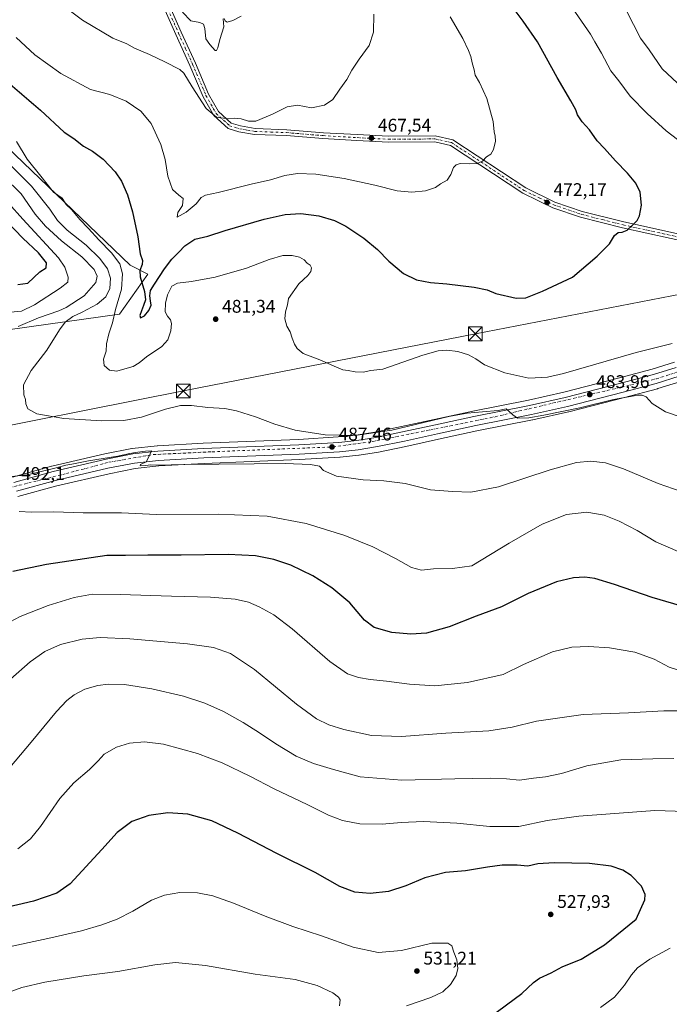
# Model space of a CAD drawing. Units: metres. Extents: x 600559 to 604011, y 4733791 to 4736155.
# Drawn here: x 601600 to 601956, y 4734585 to 4735123 of the extents above; entities that cross this region are included whole.
import ezdxf

# ---------------------------------------------------------------- set-up
doc = ezdxf.new("R2010")
doc.units = ezdxf.units.M
doc.header["$MEASUREMENT"] = 0
doc.linetypes.add('DGN Style 4', pattern=[2.638475, 1.318413, -0.659207, 0.001648, -0.659207])
for name, color, linetype, lineweight in [('Carretera de calzada única Cxs', 7, 'Continuous', 13), ('Carretera de calzada única eje', 7, 'DGN Style 4', 0), ('Cultivos herbáceos CxS', 92, 'Continuous', 0), ('Curva de nivel maestra', 30, 'Continuous', 30), ('Curva de nivel normal', 30, 'Continuous', 0), ('Instalación educativa CxS', 9, 'Continuous', 0), ('Núcleo urbano CxS', 7, 'Continuous', 0), ('Pastizal CxS', 92, 'Continuous', 0), ('Pista no pavimentada Cxs', 111, 'Continuous', 0), ('Pista no pavimentada eje', 91, 'DGN Style 4', 0), ('Punto de cota en terreno', 7, 'Continuous', 0), ('Rótulo de punto de cota en terreno', 7, 'Continuous', 0), ('Tendido', 6, 'Continuous', 0), ('Torre de tendido puntual', 7, 'Continuous', 0), ('Vegetación y arbolados urbanos CxS', 151, 'Continuous', 0)]:
    doc.layers.add(name, color=color, linetype=linetype, lineweight=lineweight)
doc.styles.add('Style-Arial', font='txt')

# ---------------------------------------------------------------- blocks, each defined once
blk = doc.blocks.new('*U13')
at = {"layer": 'Cultivos herbáceos CxS', "color": 92, "linetype": 'Continuous', "lineweight": 0}
for points in [[(601958.3638, 4734936.1569, 481.1952), (601946.1927, 4734932.3515, 481.5055), (601928.3833, 4734927.5631, 481.8776), (601897.9883, 4734919.8871, 482.183), (601878.5681, 4734915.4453, 482.5153), (601848.1057, 4734909.4985, 484.14), (601827.0315, 4734904.9413, 484.7349), (601809.1315, 4734901.0135, 484.2429), (601794.5299, 4734897.9599, 484.2766), (601784.3895, 4734896.2961, 484.6695), (601774.6115, 4734895.3311, 484.951), (601752.8601, 4734894.0065, 485.8994), (601700.6367, 4734891.9565, 487.1094), (601675.6609, 4734890.5453, 487.6516), (601675.4929, 4734890.5311, 487.655), (601661.9629, 4734889.0011, 487.6723), (601661.7537, 4734888.9699, 487.671), (601646.9984, 4734886.1051, 488.3553), (601646.8952, 4734886.0833, 488.3622), (601617.9651, 4734879.4033, 489.192), (601617.8363, 4734879.3705, 489.1963), (601596.412, 4734873.4121, 489.9632)], [(601595.1415, 4734954.1259, 491.5089), (601654.9581, 4734962.4021, 479.643), (601670.4155, 4734984.3019, 474.1726), (601660.7907, 4734989.1941, 477.5856), (601584.2704, 4735062.4197, 482.8442)]]:
    blk.add_polyline3d(points, dxfattribs=at)
blk = doc.blocks.new('5PATER')
at = {"layer": 'Vegetación y arbolados urbanos CxS', "linetype": 'Continuous', "lineweight": 0}
h = blk.add_hatch(color=51, dxfattribs=at)
edge = h.paths.add_edge_path()
edge.add_ellipse((0, 0), major_axis=(-0.11, -0.111), ratio=0.999422, start_angle=0, end_angle=360)
blk = doc.blocks.new('5TTEND')
at = {"layer": 'Instalación educativa CxS', "color": 7, "linetype": 'Continuous', "lineweight": 0}
for p, q in [((-0.375, 0.3754), (0.375, -0.3746)), ((0.372, 0.3784), (-0.372, -0.3776))]:
    blk.add_line(p, q, dxfattribs=at)
at = {"layer": 'Instalación educativa CxS', "color": 7, "linetype": 'Continuous', "lineweight": 0, "flags": 128}
blk.add_lwpolyline([(-0.375, -0.3746), (0.375, -0.3746), (0.375, 0.3754), (-0.375, 0.3754), (-0.372, -0.3776)], dxfattribs=at)

msp = doc.modelspace()

# ---------------------------------------------------------------- linework, layer by layer
at = {"layer": 'Carretera de calzada única Cxs', "color": 7, "linetype": 'Continuous', "lineweight": 13}
for points in [[(601597.21, 4734870.52, 491.32), (601618.64, 4734876.48, 490.76), (601647.57, 4734883.16, 490.17), (601662.3, 4734886.02, 489.36), (601675.83, 4734887.55, 489.46), (601700.78, 4734888.96, 488.68), (601753.01, 4734891.01, 487.26), (601774.85, 4734892.34, 486.87), (601784.78, 4734893.32, 486.71), (601795.08, 4734895.01, 486.12), (601809.76, 4734898.08, 486.12), (601827.67, 4734902.01, 485.96), (601848.71, 4734906.56, 485.35), (601879.19, 4734912.51, 484.41), (601898.69, 4734916.97, 484.04), (601929.14, 4734924.66, 483.24), (601947.03, 4734929.47, 482.85), (601959.28, 4734933.3, 482.73)], [(601597.21, 4734870.52, 491.32), (601618.64, 4734876.48, 490.76), (601647.57, 4734883.16, 490.17), (601662.3, 4734886.02, 489.36), (601675.83, 4734887.55, 489.46), (601700.78, 4734888.96, 488.68), (601753.01, 4734891.01, 487.26), (601774.85, 4734892.34, 486.87), (601784.78, 4734893.32, 486.71), (601795.08, 4734895.01, 486.12), (601809.76, 4734898.08, 486.12), (601827.67, 4734902.01, 485.96), (601848.71, 4734906.56, 485.35), (601879.19, 4734912.51, 484.41), (601898.69, 4734916.97, 484.04), (601929.14, 4734924.66, 483.24), (601947.03, 4734929.47, 482.85), (601959.28, 4734933.3, 482.73)], [(601960.96, 4734928.51, 483.22), (601948.44, 4734924.59, 483.64), (601930.42, 4734919.75, 484.15), (601899.87, 4734912.04, 484.67), (601880.25, 4734907.54, 485.04), (601849.73, 4734901.59, 485.8), (601828.76, 4734897.06, 486.23), (601810.82, 4734893.1, 486.86), (601796.01, 4734890.02, 487.35), (601785.46, 4734888.29, 487.49), (601775.25, 4734887.27, 487.58), (601753.28, 4734885.93, 488.29), (601701.03, 4734883.89, 489.41), (601676.26, 4734882.49, 489.85), (601663.07, 4734881.01, 490.3), (601648.62, 4734878.19, 490.65), (601619.89, 4734871.56, 491.65), (601598.55, 4734865.64, 492.41)], [(601960.96, 4734928.51, 483.22), (601948.44, 4734924.59, 483.64), (601930.42, 4734919.75, 484.15), (601899.87, 4734912.04, 484.67), (601880.25, 4734907.54, 485.04), (601849.73, 4734901.59, 485.8), (601828.76, 4734897.06, 486.23), (601810.82, 4734893.1, 486.86), (601796.01, 4734890.02, 487.35), (601785.46, 4734888.29, 487.49), (601775.25, 4734887.27, 487.58), (601753.28, 4734885.93, 488.29), (601701.03, 4734883.89, 489.41), (601676.26, 4734882.49, 489.85), (601663.07, 4734881.01, 490.3), (601648.62, 4734878.19, 490.65), (601619.89, 4734871.56, 491.65), (601598.55, 4734865.64, 492.41)]]:
    msp.add_polyline3d(points, dxfattribs=at)
at = {"layer": 'Carretera de calzada única eje', "color": 7, "linetype": 'DGN Style 4', "lineweight": 0}
msp.add_polyline3d([(601309.92, 4734797.65, 510.77), (601330.42, 4734794.99, 509.15), (601351.25, 4734794.6, 506.9), (601368.83, 4734795.93, 504.68), (601392.05, 4734799.26, 502.37), (601424.39, 4734806.5, 500.02), (601460.14, 4734822.85, 498.32), (601490.19, 4734839.22, 496.66), (601509.98, 4734849.49, 495.53), (601527.48, 4734855.57, 494.78), (601543.08, 4734857.09, 494.3), (601562.1, 4734858.24, 493.5), (601581.51, 4734864.32, 492.44), (601626.01, 4734875.35, 491.14), (601649.08, 4734881.51, 490.48), (601673.44, 4734885.69, 489.63), (601705.78, 4734887.23, 489.07), (601771.96, 4734889.89, 487.18), (601793.03, 4734892.83, 486.87), (601857.71, 4734905.76, 485.35), (601948.64, 4734927.09, 483.39), (601974.51, 4734935.47, 483.04)], dxfattribs=at)
at = {"layer": 'Cultivos herbáceos CxS', "color": 92, "linetype": 'Continuous', "lineweight": 0}
for points in [[(601595.14, 4734954.13, 491.51), (601654.96, 4734962.4, 479.64), (601670.42, 4734984.3, 474.17), (601660.79, 4734989.19, 477.59), (601584.27, 4735062.42, 482.84), (601564.51, 4735072.43, 484.47), (601545.45, 4735076.37, 487.45), (601537.63, 4735080.43, 488.42), (601520.73, 4735089.19, 487.94), (601514.85, 4735088.68, 487.79), (601491.27, 4735086.64, 486.22), (601490.95, 4735086.61, 486.21), (601472.22, 4735086.72, 486.53), (601451.5, 4735097.77, 485.65), (601434.93, 4735115.03, 484.54), (601426.18, 4735128.8, 483.58)], [(601958.36, 4734936.16, 481.2), (601946.19, 4734932.35, 481.51), (601928.38, 4734927.56, 481.88), (601897.99, 4734919.89, 482.18), (601878.57, 4734915.45, 482.52), (601848.11, 4734909.5, 484.14), (601827.03, 4734904.94, 484.73), (601809.13, 4734901.01, 484.24), (601794.53, 4734897.96, 484.28), (601784.39, 4734896.3, 484.67), (601774.61, 4734895.33, 484.95), (601752.86, 4734894.01, 485.9), (601700.64, 4734891.96, 487.11), (601675.66, 4734890.55, 487.65), (601675.49, 4734890.53, 487.65), (601661.96, 4734889, 487.67), (601661.75, 4734888.97, 487.67), (601647, 4734886.11, 488.36), (601646.9, 4734886.08, 488.36), (601617.97, 4734879.4, 489.19), (601617.84, 4734879.37, 489.2), (601596.41, 4734873.41, 489.96)], [(601599.35, 4734862.75, 492.33), (601620.63, 4734868.65, 491.9), (601649.24, 4734875.26, 490.88), (601663.53, 4734878.04, 490.34), (601676.51, 4734879.5, 490.07), (601701.17, 4734880.89, 489.78), (601753.4, 4734882.93, 488.21), (601753.46, 4734882.94, 488.21), (601775.43, 4734884.28, 488.07), (601775.55, 4734884.28, 488.07), (601785.76, 4734885.3, 487.72), (601785.95, 4734885.33, 487.72), (601796.51, 4734887.06, 487.41), (601796.62, 4734887.08, 487.41), (601811.45, 4734890.17, 487.09), (601829.4, 4734894.13, 486.37), (601850.33, 4734898.65, 485.88), (601880.82, 4734904.6, 485.41), (601880.92, 4734904.62, 485.41), (601900.54, 4734909.12, 485.07), (601900.6, 4734909.13, 485.07), (601931.18, 4734916.85, 484.27), (601949.22, 4734921.69, 483.63), (601949.34, 4734921.73, 483.62), (601961.86, 4734925.65, 483.26)], [(601599.35, 4734862.75, 492.33), (601620.63, 4734868.65, 491.9), (601649.24, 4734875.26, 490.88), (601663.53, 4734878.04, 490.34), (601676.51, 4734879.5, 490.07), (601701.17, 4734880.89, 489.78), (601753.4, 4734882.93, 488.21), (601753.46, 4734882.94, 488.21), (601775.43, 4734884.28, 488.07), (601775.55, 4734884.28, 488.07), (601785.76, 4734885.3, 487.72), (601785.95, 4734885.33, 487.72), (601796.51, 4734887.06, 487.41), (601796.62, 4734887.08, 487.41), (601811.45, 4734890.17, 487.09), (601829.4, 4734894.13, 486.37), (601850.33, 4734898.65, 485.88), (601880.82, 4734904.6, 485.41), (601880.92, 4734904.62, 485.41), (601900.54, 4734909.12, 485.07), (601900.6, 4734909.13, 485.07), (601931.18, 4734916.85, 484.27), (601949.22, 4734921.69, 483.63), (601949.34, 4734921.73, 483.62), (601961.86, 4734925.65, 483.26)]]:
    msp.add_polyline3d(points, dxfattribs=at)
at = {"layer": 'Curva de nivel maestra', "color": 30, "linetype": 'Continuous', "lineweight": 30, "flags": 128}
for points, elevation in [([(601584.7, 4735096.83), (601611.78, 4735073.83), (601624.74, 4735061.86), (601629.95, 4735058.34), (601635.33, 4735054.3), (601640.14, 4735051.59), (601646, 4735047.17), (601652.66, 4735040.27), (601656.08, 4735035.12), (601659.31, 4735027.68), (601662.11, 4735018.32), (601664.92, 4735004.64), (601666.33, 4734995.42), (601667.47, 4734991.82), (601667.42, 4734989.52), (601666.03, 4734986.25), (601666.18, 4734982.88), (601668.66, 4734974.81), (601669.23, 4734970.2), (601668.09, 4734967.1), (601666.93, 4734964.24), (601666.02, 4734961.7), (601666.4, 4734960.34), (601668.55, 4734961.45), (601671.05, 4734964.39), (601672.18, 4734967.28), (601671.99, 4734969.72), (601671.57, 4734972.36), (601671.92, 4734975.43), (601674.05, 4734978.74), (601679.6, 4734987.26), (601683.61, 4734992.48), (601687.39, 4734996.28), (601690.74, 4734999.85), (601696.06, 4735003.38), (601703.17, 4735005.1), (601712.82, 4735008.13), (601734.02, 4735014.36), (601745.6, 4735016.97), (601754.17, 4735017.51), (601763.98, 4735016.09), (601772.52, 4735013.63), (601778.79, 4735010.58), (601788.59, 4735003.95), (601795.95, 4734997.69), (601802.22, 4734991.36), (601810.33, 4734984.6), (601817.32, 4734981.22), (601824.97, 4734979.69), (601833.89, 4734978.92), (601848.96, 4734977.16), (601856.01, 4734975.67), (601860.74, 4734973.79), (601871.78, 4734971.16), (601877.23, 4734971.36), (601886.32, 4734975.05), (601902.71, 4734982.61), (601916.16, 4734994.16), (601922.89, 4735000.8), (601925.58, 4735005.49), (601927.58, 4735007.05), (601929.76, 4735007.18), (601932.63, 4735008.25), (601935.56, 4735011.29), (601938.07, 4735013.62), (601939.33, 4735016.12), (601940.4, 4735021.98), (601939.74, 4735029.05), (601937.29, 4735034.02), (601932.74, 4735039.54), (601926.15, 4735046.3), (601920.11, 4735053), (601916.12, 4735057.2), (601911.99, 4735063.1), (601907.9, 4735067.49), (601905.38, 4735071.32), (601904.42, 4735074.04), (601901.8, 4735079.04), (601894.3, 4735091.71), (601883.58, 4735111.26), (601875.7, 4735122.59), (601871.91, 4735127.6)], 475), ([(601599.41, 4734978.59), (601604.79, 4734979.46), (601611.35, 4734985.48), (601614.92, 4734987.75), (601615.07, 4734990.44), (601610.71, 4734995.86), (601602.16, 4735003.96), (601593.52, 4735012.88)], 500), ([(601969.85, 4734800.67), (601946.15, 4734807.64), (601925.54, 4734814.7), (601914.9, 4734817.88), (601909.34, 4734818.62), (601903.26, 4734818.41), (601893.96, 4734816.17), (601878.4, 4734809.8), (601863.76, 4734802.56), (601850, 4734797.33), (601835.3, 4734791.6), (601822.75, 4734788.04), (601814.31, 4734787.48), (601803.78, 4734788.54), (601794.29, 4734791.13), (601788.92, 4734795.24), (601780.88, 4734804.65), (601771.08, 4734812.89), (601760.68, 4734819.49), (601748.64, 4734825.23), (601739.3, 4734828.39), (601729.28, 4734830.29), (601714.39, 4734831.09), (601688.74, 4734830.67), (601670.39, 4734830.7), (601658.28, 4734830.49), (601647.95, 4734830.5), (601614.98, 4734825.68), (601596.71, 4734821.88)], 500), ([(601857.45, 4734578.19), (601874.97, 4734591.16), (601881.26, 4734597.19), (601884.59, 4734599.54), (601890.92, 4734602.52), (601896.92, 4734605.71), (601907.32, 4734609.96), (601920.13, 4734617.78), (601937.4, 4734631.76), (601942.19, 4734642.44), (601942.36, 4734645.28), (601940.47, 4734649.84), (601934.81, 4734655.72), (601930.14, 4734658.66), (601923.84, 4734660.69), (601911.93, 4734662.26), (601892.72, 4734662.61), (601883.68, 4734661.95), (601878.24, 4734660.81), (601872.49, 4734661.25), (601864.21, 4734661.22), (601856.24, 4734660.28), (601844.2, 4734658.19), (601833.25, 4734657.24), (601821.86, 4734654.38), (601811.44, 4734650.04), (601802.03, 4734646.9), (601792.06, 4734645.86), (601783.72, 4734646.5), (601775.43, 4734649.56), (601761.97, 4734657.34), (601740.96, 4734667.66), (601719.72, 4734678.86), (601705.36, 4734685.5), (601692.28, 4734689.17), (601681.44, 4734689.88), (601670.94, 4734688.46), (601661.78, 4734685.16), (601653.62, 4734679.22), (601645.3, 4734669.94), (601627.97, 4734651.08), (601620.62, 4734645.92), (601607.87, 4734641.59), (601585.17, 4734636.4)], 525)]:
    msp.add_lwpolyline(points, dxfattribs=dict(at, elevation=elevation))
at = {"layer": 'Curva de nivel normal', "color": 30, "linetype": 'Continuous', "lineweight": 0, "flags": 128}
for points, elevation in [([(601620.62, 4735133.61), (601634.64, 4735123.03), (601651.29, 4735113.27), (601659.02, 4735110.21), (601663.22, 4735107.86), (601671.35, 4735104.25), (601679.79, 4735100.3), (601687.97, 4735096.14), (601690.1, 4735094.07), (601694.66, 4735086.75), (601702.25, 4735074.8), (601707.91, 4735070.01), (601714.32, 4735069.09), (601717.82, 4735069.59), (601721.47, 4735069.24), (601725.46, 4735067.9), (601729.47, 4735067.91), (601738.64, 4735071.81), (601746.61, 4735075.78), (601752.37, 4735076.56), (601759.98, 4735075.16), (601767.03, 4735076.7), (601771.56, 4735079.73), (601775.44, 4735085.43), (601779.26, 4735090.75), (601782.06, 4735095.82), (601786.08, 4735101.81), (601791.46, 4735109.31), (601793.82, 4735116.52), (601794.01, 4735126.37)], 465), ([(601689.4, 4735127.5), (601693.89, 4735122.7), (601698.83, 4735121.82), (601700.82, 4735120.96), (601701.55, 4735118.58), (601702.07, 4735112.82), (601704.4, 4735109.76), (601707.27, 4735106.55), (601707.92, 4735106.48), (601708.72, 4735107.97), (601709.79, 4735112.58), (601712.07, 4735119.47), (601711.82, 4735121.68), (601711.71, 4735123.75)], 460), ([(601969.44, 4735050.86), (601953.87, 4735062.67), (601943.49, 4735072.01), (601934.25, 4735081.64), (601927.98, 4735089.88), (601923.64, 4735095.36), (601918.56, 4735105.14), (601914.96, 4735111.19), (601912.54, 4735115.51), (601902.59, 4735129.66)], 480), ([(601932.16, 4735128.18), (601939.83, 4735113.29), (601944.5, 4735106.94), (601951.76, 4735096.5), (601960.16, 4735088.61)], 485), ([(601598.51, 4735113.66), (601608.6, 4735104.09), (601622.9, 4735093.95), (601639.08, 4735085.17), (601649.61, 4735082.53), (601658.68, 4735078.77), (601666.56, 4735073.31), (601672.27, 4735066.56), (601677.62, 4735055.11), (601679.92, 4735046.99), (601681.45, 4735037.83), (601683.89, 4735030.56), (601687.38, 4735027.44), (601689.76, 4735025.71), (601689.42, 4735021.82), (601686.81, 4735018.04), (601686.52, 4735015.46), (601691.4, 4735018.14), (601696.89, 4735022.78), (601699.61, 4735026.1), (601701.94, 4735027.55), (601708.94, 4735028.9), (601726.94, 4735033.44), (601737.61, 4735035.85), (601745.28, 4735038.19), (601752.22, 4735039.28), (601762.39, 4735038.96), (601777.88, 4735036.56), (601794.6, 4735033), (601806.77, 4735029.92), (601814.8, 4735029.01), (601822.32, 4735029.88), (601827.66, 4735031.71), (601830.51, 4735033.71), (601834.05, 4735035.71), (601836.12, 4735038.71), (601837.54, 4735042.61), (601839.02, 4735044.12), (601841.3, 4735044.74), (601846.4, 4735044.51), (601850.5, 4735044.7), (601853.4, 4735046.02), (601855.68, 4735048.38), (601857.97, 4735049.88), (601859.55, 4735052.38), (601860.56, 4735057.04), (601860.44, 4735059.71), (601859.76, 4735062.04), (601859.34, 4735067.71), (601855.82, 4735080.38), (601851.87, 4735088.96), (601849.5, 4735093.03), (601848.89, 4735095.96), (601847.86, 4735099.71), (601847.07, 4735103.18), (601845.73, 4735106.44), (601842.76, 4735113.07), (601835.76, 4735124.93)], 470), ([(601712.17, 4735124.02), (601712.65, 4735122.74), (601713.9, 4735121.99), (601716.92, 4735122.94), (601721.43, 4735125.24)], 460), ([(601598.65, 4735056.7), (601604.42, 4735047.19), (601611.85, 4735037.78), (601618.92, 4735029.01), (601623.65, 4735025.81), (601625.78, 4735022.45), (601628.66, 4735019.55), (601633.18, 4735014.16), (601638, 4735009.29), (601643.58, 4735003.02), (601650.61, 4734995.96), (601655.09, 4734989.94), (601656.67, 4734984.44), (601656.01, 4734976.06), (601652.68, 4734964.9), (601651.2, 4734957.67), (601649.2, 4734951.71), (601647.87, 4734946.17), (601647.73, 4734942.19), (601646.14, 4734937.9), (601646.6, 4734934.36), (601649.42, 4734931.74), (601653.55, 4734931.35), (601657.82, 4734932.64), (601662.45, 4734933.9), (601665.71, 4734935.82), (601669.72, 4734939.1), (601678.02, 4734944.73), (601681.46, 4734948.36), (601683.1, 4734953.39), (601683.32, 4734957.3), (601682.8, 4734959.28), (601681.14, 4734961.26), (601679.94, 4734963.62), (601680.07, 4734968.42), (601681.13, 4734973.03), (601683.48, 4734977.71), (601686.61, 4734979.42), (601694.35, 4734980.28), (601707.23, 4734982.68), (601724.35, 4734987.5), (601736.79, 4734992.24), (601744.32, 4734994.44), (601749.45, 4734994.52), (601753.36, 4734993.57), (601755.98, 4734992.12), (601757.64, 4734990.26), (601759.12, 4734989.21), (601759.87, 4734987.66), (601759.51, 4734985.72), (601758.01, 4734983.62), (601755.63, 4734981.33), (601752.98, 4734978.96), (601747.4, 4734970.93), (601746.77, 4734967.61), (601745.65, 4734963.64), (601745.32, 4734959.8), (601746.39, 4734955.84), (601748.27, 4734952.72), (601749.29, 4734949.24), (601750.62, 4734945.98), (601752.19, 4734943.65), (601755.31, 4734940.97), (601765.45, 4734937.12), (601772.28, 4734933.92), (601777.09, 4734932.09), (601780.07, 4734931.7), (601783.78, 4734930.92), (601788.17, 4734930.8), (601792.41, 4734931.64), (601798.93, 4734932.4), (601820.75, 4734940.1), (601829.14, 4734942.44), (601834, 4734942.77), (601839.96, 4734941.96), (601845.7, 4734940.16), (601849.8, 4734937.93), (601854.59, 4734934.76), (601865.71, 4734930.32), (601878.69, 4734927.54), (601888.98, 4734927.96), (601897.79, 4734929.93), (601937.56, 4734941.54), (601957.22, 4734946.44)], 480), ([(601961.54, 4734906.41), (601953.5, 4734909.04), (601946.16, 4734913.52), (601942.96, 4734917.22), (601940.74, 4734918.17), (601938.45, 4734918.09), (601925.07, 4734915.74), (601906.59, 4734911.29), (601886.92, 4734907.32), (601878.82, 4734905.7), (601872.62, 4734905.64), (601870.09, 4734907.5), (601866.3, 4734910.73), (601862.04, 4734909.87), (601853.53, 4734909.08), (601845.12, 4734908.28), (601834.97, 4734906.47), (601803.93, 4734899.12), (601783.64, 4734896.08), (601767.44, 4734896.47), (601751.04, 4734899.12), (601739.84, 4734902.32), (601729.33, 4734906.33), (601718.94, 4734909.55), (601712.54, 4734910.82), (601703.34, 4734911.48), (601694.4, 4734912.45), (601688.35, 4734912.55), (601680.13, 4734910.58), (601666.95, 4734906.22), (601657.29, 4734904.35), (601645.18, 4734904.2), (601624.58, 4734905.4), (601609.81, 4734907.92), (601604.85, 4734910.62), (601603.71, 4734913.46), (601603.54, 4734915.71), (601602.64, 4734918.38), (601602.38, 4734923.87), (601606.6, 4734931.7), (601615.19, 4734942.82), (601622.09, 4734953.86), (601625.31, 4734958.03), (601629.48, 4734961.16), (601634.62, 4734963.56), (601642.67, 4734967.87), (601647.55, 4734971.86), (601649.7, 4734976.42), (601649.94, 4734982.04), (601648.35, 4734987.12), (601644.16, 4734992.94), (601636.68, 4735000.13), (601626.38, 4735008.27), (601621.1, 4735013.69), (601616.86, 4735019.85), (601606.85, 4735032.38), (601594.51, 4735044.8)], 485), ([(601591.62, 4735037.55), (601601.12, 4735028.21), (601608.8, 4735017.12), (601614.42, 4735010.43), (601623.18, 4735002.51), (601634.33, 4734993.77), (601641.15, 4734986.92), (601642.79, 4734983.13), (601642.08, 4734979.8), (601635.62, 4734972.38), (601625.79, 4734966.02), (601621.79, 4734964.2), (601610.65, 4734960.46), (601599.46, 4734955.72)], 490), ([(601595.33, 4734963.5), (601601.32, 4734964.01), (601608.44, 4734967.52), (601622.51, 4734976.55), (601626.61, 4734979.84), (601626.86, 4734982.72), (601625.08, 4734988.1), (601621.6, 4734993.14), (601602.14, 4735014.41), (601594.28, 4735023.08)], 495), ([(601595.86, 4734873.64), (601604.58, 4734874.63), (601620.29, 4734878.41), (601625.69, 4734879.94), (601628.89, 4734880.44), (601637.97, 4734882.29), (601654.07, 4734884.79), (601659.68, 4734886.14), (601663.54, 4734886.77), (601669.22, 4734887.64), (601672.45, 4734887.8), (601671.03, 4734884.48), (601669.61, 4734881.64), (601666.38, 4734880.3), (601666.28, 4734879.63), (601669.28, 4734879.68), (601671.94, 4734880.18), (601676.05, 4734879.96), (601690.2, 4734880.32), (601728.63, 4734880.65), (601745.48, 4734880.84), (601759.34, 4734880.21), (601764.29, 4734879.38), (601766.42, 4734877.06), (601773.6, 4734873.96), (601788.23, 4734871.95), (601799.58, 4734871.36), (601811.07, 4734869.87), (601825.01, 4734866.47), (601837.08, 4734865.56), (601847.02, 4734865.16), (601862.28, 4734868.09), (601890.47, 4734877.28), (601904.9, 4734881.37), (601912.61, 4734882.08), (601920.7, 4734881.1), (601930.5, 4734877.85), (601949.47, 4734869.92), (601962.12, 4734865.45)], 490), ([(601960.48, 4734832.81), (601948.2, 4734838.04), (601938.06, 4734844.14), (601928.19, 4734849.34), (601920.05, 4734852.53), (601910.5, 4734854.29), (601899.45, 4734853.02), (601886.15, 4734847.7), (601868.05, 4734837.22), (601847.59, 4734824.83), (601837.09, 4734823.41), (601826.67, 4734823.22), (601820.15, 4734822.58), (601814.56, 4734824.03), (601805.85, 4734828.92), (601793.43, 4734835.22), (601778.09, 4734841.49), (601757.02, 4734848.07), (601735.66, 4734852.04), (601708.9, 4734853.07), (601675.26, 4734852.98), (601655.99, 4734853.77), (601635.05, 4734853.83), (601618.98, 4734854.47), (601606.9, 4734854.18), (601600.01, 4734854.54)], 495), ([(601963.06, 4734767.21), (601955.58, 4734769.51), (601947.25, 4734773.84), (601936.71, 4734777.67), (601922.97, 4734780.15), (601911.37, 4734780.86), (601902.34, 4734780.38), (601891.72, 4734777.86), (601875.92, 4734771.02), (601864.71, 4734765.58), (601845.26, 4734761.07), (601827.44, 4734759.3), (601813.53, 4734760.18), (601800.92, 4734761.94), (601792.01, 4734762.78), (601785.6, 4734763.86), (601779.6, 4734765.93), (601769.95, 4734772.7), (601749.38, 4734790.41), (601739.26, 4734798.05), (601731.39, 4734802.41), (601725.46, 4734804.99), (601718.28, 4734806.62), (601704.65, 4734807.72), (601683.44, 4734808.24), (601655.29, 4734809.3), (601640.15, 4734809.32), (601630.25, 4734807.59), (601615.95, 4734803.23), (601600.62, 4734797.17), (601581.3, 4734786.93)], 505), ([(601595.34, 4734762.99), (601606.07, 4734772.48), (601614.14, 4734778.05), (601622.69, 4734781.88), (601634.62, 4734784.73), (601644.29, 4734785.68), (601660.62, 4734785), (601692.07, 4734782.21), (601706.4, 4734780.2), (601715.58, 4734777.05), (601728.86, 4734768.33), (601751.76, 4734749.24), (601762.76, 4734741.24), (601769.43, 4734737.92), (601777.56, 4734735.37), (601792.69, 4734732.18), (601809.13, 4734731.61), (601833.44, 4734733.42), (601856.91, 4734734.81), (601869.58, 4734736.67), (601882.89, 4734739.96), (601908.58, 4734743.71), (601933.25, 4734744.57), (601952.61, 4734745.72), (601960.74, 4734745.63)], 510), ([(601583.96, 4734701.95), (601606.62, 4734728.5), (601620.43, 4734745.26), (601626.19, 4734751.38), (601630.1, 4734754.43), (601635.95, 4734757.44), (601643.06, 4734759.57), (601648.83, 4734760.31), (601657.61, 4734760.08), (601672.64, 4734757.72), (601690, 4734753.62), (601701.6, 4734749.91), (601711.78, 4734745.31), (601722.5, 4734739.3), (601731.53, 4734733.67), (601740.42, 4734727.56), (601751.48, 4734720.96), (601761, 4734716.82), (601772.03, 4734713.51), (601786.5, 4734709.56), (601809.32, 4734707.76), (601838.23, 4734708.5), (601857.56, 4734708.84), (601866.48, 4734708.42), (601873.73, 4734707.79), (601881.26, 4734708.87), (601887.92, 4734709.62), (601896.59, 4734711.46), (601910.54, 4734715.56), (601929.06, 4734718.8), (601946.53, 4734719.35), (601958.14, 4734719.56)], 515), ([(601599.4, 4734670.29), (601606.32, 4734675.73), (601611.72, 4734682.5), (601622.27, 4734697.72), (601629.95, 4734706.26), (601638.54, 4734713.63), (601643.29, 4734718.36), (601646.62, 4734721.94), (601653.37, 4734725.75), (601660.49, 4734728.02), (601668.62, 4734728.76), (601678.96, 4734727.44), (601697.57, 4734722.38), (601711.13, 4734717.27), (601726.23, 4734710.02), (601739.58, 4734703.01), (601757.65, 4734694.43), (601769.3, 4734688.61), (601776.96, 4734685.79), (601786.37, 4734683.98), (601798.56, 4734683.69), (601808.92, 4734684.68), (601821.11, 4734685.15), (601839.33, 4734684.22), (601857.52, 4734682.47), (601873.28, 4734682.43), (601888.85, 4734685.63), (601906.2, 4734688.15), (601923.2, 4734689.37), (601947.59, 4734691.11), (601964.46, 4734690.57)], 520), ([(601591.23, 4734615.99), (601615.71, 4734621.24), (601634.15, 4734625.45), (601645.27, 4734628.7), (601653.62, 4734631.86), (601662.28, 4734636.2), (601672.5, 4734642.11), (601679.5, 4734645), (601687.92, 4734646.36), (601697.62, 4734646.13), (601706.03, 4734644.6), (601717.28, 4734640.59), (601734.58, 4734633.35), (601749.72, 4734627.7), (601765.49, 4734622.65), (601782.68, 4734616.51), (601796.34, 4734613.49), (601809.15, 4734614.6), (601825.74, 4734618.72), (601834.49, 4734618.77), (601836.7, 4734617.25), (601837.78, 4734613.76), (601839.37, 4734609.54), (601840.04, 4734604.83), (601839.12, 4734601.05), (601835.94, 4734596.06), (601831.68, 4734592.06), (601825.27, 4734588.91), (601811.9, 4734584.36)], 530), ([(601955.98, 4734615.88), (601944.87, 4734609.86), (601938.21, 4734605.13), (601934.83, 4734601.29), (601931.14, 4734595.67), (601925.58, 4734589.18), (601917.92, 4734583.46)], 520), ([(601569.6, 4734579.66), (601588.88, 4734589.84), (601601.51, 4734594.54), (601614.2, 4734597.38), (601635.42, 4734600.77), (601653.98, 4734603.12), (601674.34, 4734606.82), (601685.54, 4734608.03), (601701.91, 4734606.4), (601729.19, 4734601.68), (601750.92, 4734598.85), (601762.98, 4734595.52), (601771.52, 4734591.45), (601774.74, 4734589.21), (601775.7, 4734587.66), (601775.22, 4734584.44)], 535)]:
    msp.add_lwpolyline(points, dxfattribs=dict(at, elevation=elevation))
at = {"layer": 'Núcleo urbano CxS', "color": 7, "linetype": 'Continuous', "lineweight": 0}
for points in [[(601596.41, 4734873.41, 489.96), (601617.84, 4734879.37, 489.2), (601617.97, 4734879.4, 489.19), (601646.9, 4734886.08, 488.36), (601647, 4734886.11, 488.36), (601661.75, 4734888.97, 487.67), (601661.96, 4734889, 487.67), (601675.49, 4734890.53, 487.65), (601675.66, 4734890.55, 487.65), (601700.64, 4734891.96, 487.11), (601752.86, 4734894.01, 485.9), (601774.61, 4734895.33, 484.95), (601784.39, 4734896.3, 484.67), (601794.53, 4734897.96, 484.28), (601809.13, 4734901.01, 484.24), (601827.03, 4734904.94, 484.73), (601848.11, 4734909.5, 484.14), (601878.57, 4734915.45, 482.52), (601897.99, 4734919.89, 482.18), (601928.38, 4734927.56, 481.88), (601946.19, 4734932.35, 481.51), (601958.36, 4734936.16, 481.2)], [(601958.36, 4734936.16, 481.2), (601946.19, 4734932.35, 481.51), (601928.38, 4734927.56, 481.88), (601897.99, 4734919.89, 482.18), (601878.57, 4734915.45, 482.52), (601848.11, 4734909.5, 484.14), (601827.03, 4734904.94, 484.73), (601809.13, 4734901.01, 484.24), (601794.53, 4734897.96, 484.28), (601784.39, 4734896.3, 484.67), (601774.61, 4734895.33, 484.95), (601752.86, 4734894.01, 485.9), (601700.64, 4734891.96, 487.11), (601675.66, 4734890.55, 487.65), (601675.49, 4734890.53, 487.65), (601661.96, 4734889, 487.67), (601661.75, 4734888.97, 487.67), (601647, 4734886.11, 488.36), (601646.9, 4734886.08, 488.36), (601617.97, 4734879.4, 489.19), (601617.84, 4734879.37, 489.2), (601596.41, 4734873.41, 489.96)], [(601961.86, 4734925.65, 483.26), (601949.34, 4734921.73, 483.62), (601949.22, 4734921.69, 483.63), (601931.18, 4734916.85, 484.27), (601900.6, 4734909.13, 485.07), (601900.54, 4734909.12, 485.07), (601880.92, 4734904.62, 485.41), (601880.82, 4734904.6, 485.41), (601850.33, 4734898.65, 485.88), (601829.4, 4734894.13, 486.37), (601811.45, 4734890.17, 487.09), (601796.62, 4734887.08, 487.41), (601796.51, 4734887.06, 487.41), (601785.95, 4734885.33, 487.72), (601785.76, 4734885.3, 487.72), (601775.55, 4734884.28, 488.07), (601775.43, 4734884.28, 488.07), (601753.46, 4734882.94, 488.21), (601753.4, 4734882.93, 488.21), (601701.17, 4734880.89, 489.78), (601676.51, 4734879.5, 490.07), (601663.53, 4734878.04, 490.34), (601649.24, 4734875.26, 490.88), (601620.63, 4734868.65, 491.9), (601599.35, 4734862.75, 492.33)], [(601599.35, 4734862.75, 492.33), (601620.63, 4734868.65, 491.9), (601649.24, 4734875.26, 490.88), (601663.53, 4734878.04, 490.34), (601676.51, 4734879.5, 490.07), (601701.17, 4734880.89, 489.78), (601753.4, 4734882.93, 488.21), (601753.46, 4734882.94, 488.21), (601775.43, 4734884.28, 488.07), (601775.55, 4734884.28, 488.07), (601785.76, 4734885.3, 487.72), (601785.95, 4734885.33, 487.72), (601796.51, 4734887.06, 487.41), (601796.62, 4734887.08, 487.41), (601811.45, 4734890.17, 487.09), (601829.4, 4734894.13, 486.37), (601850.33, 4734898.65, 485.88), (601880.82, 4734904.6, 485.41), (601880.92, 4734904.62, 485.41), (601900.54, 4734909.12, 485.07), (601900.6, 4734909.13, 485.07), (601931.18, 4734916.85, 484.27), (601949.22, 4734921.69, 483.63), (601949.34, 4734921.73, 483.62), (601961.86, 4734925.65, 483.26)]]:
    msp.add_polyline3d(points, dxfattribs=at)
at = {"layer": 'Pastizal CxS', "color": 92, "linetype": 'Continuous', "lineweight": 0}
for points in [[(601595.14, 4734954.13, 491.51), (601654.96, 4734962.4, 479.64), (601670.42, 4734984.3, 474.17), (601660.79, 4734989.19, 477.59), (601584.27, 4735062.42, 482.84), (601564.51, 4735072.43, 484.47), (601545.45, 4735076.37, 487.45), (601537.63, 4735080.43, 488.42), (601520.73, 4735089.19, 487.94), (601514.85, 4735088.68, 487.79), (601491.27, 4735086.64, 486.22), (601490.95, 4735086.61, 486.21), (601472.22, 4735086.72, 486.53), (601451.5, 4735097.77, 485.65), (601434.93, 4735115.03, 484.54), (601426.18, 4735128.8, 483.58)], [(601584.27, 4735062.42, 482.84), (601660.79, 4734989.19, 477.59), (601670.42, 4734984.3, 474.17), (601654.96, 4734962.4, 479.64), (601595.14, 4734954.13, 491.51)]]:
    msp.add_polyline3d(points, dxfattribs=at)
at = {"layer": 'Pista no pavimentada Cxs', "color": 111, "linetype": 'Continuous', "lineweight": 0}
for points in [[(601983.27, 4734997.94, 478.67), (601930.01, 4735009.62, 474.81), (601907.06, 4735015.4, 473.26), (601891.83, 4735020.63, 472.44), (601875.44, 4735028.58, 471.47), (601835.91, 4735054.67, 469.56), (601827.3, 4735056.57, 469.13), (601802.04, 4735056.37, 468.15), (601784.75, 4735057.28, 467.64), (601766.22, 4735058.35, 467.09), (601746.24, 4735060, 466.61), (601728.73, 4735060.69, 466.3), (601720.29, 4735062.14, 465.91), (601714.32, 4735063.98, 465.49), (601706.51, 4735071.09, 465.21), (601700.76, 4735081.29, 464.72), (601693.46, 4735098.32, 463.44), (601685.77, 4735115.27, 462.37), (601665.58, 4735161.01, 458.71)], [(601983.27, 4734997.94, 478.67), (601930.01, 4735009.62, 474.81), (601907.06, 4735015.4, 473.26), (601891.83, 4735020.63, 472.44), (601875.44, 4735028.58, 471.47), (601835.91, 4735054.67, 469.56), (601827.3, 4735056.57, 469.13), (601802.04, 4735056.37, 468.15), (601784.75, 4735057.28, 467.64), (601766.22, 4735058.35, 467.09), (601746.24, 4735060, 466.61), (601728.73, 4735060.69, 466.3), (601720.29, 4735062.14, 465.91), (601714.32, 4735063.98, 465.49), (601706.51, 4735071.09, 465.21), (601700.76, 4735081.29, 464.72), (601693.46, 4735098.32, 463.44), (601685.77, 4735115.27, 462.37), (601665.58, 4735161.01, 458.71)], [(601668.57, 4735162.31, 458.29), (601688.75, 4735116.6, 461.83), (601696.44, 4735099.64, 463.03), (601703.69, 4735082.73, 464.39), (601709.09, 4735073.15, 465.06), (601715.98, 4735066.88, 465.35), (601721.05, 4735065.31, 465.6), (601729.07, 4735063.94, 465.89), (601746.44, 4735063.25, 466.2), (601766.45, 4735061.6, 467.01), (601784.93, 4735060.53, 467.8), (601802.11, 4735059.63, 468.1), (601827.64, 4735059.83, 469.11), (601837.2, 4735057.72, 469.4), (601877.05, 4735031.42, 471.31), (601893.08, 4735023.65, 472.26), (601907.99, 4735018.53, 473.09), (601930.76, 4735012.8, 474.61), (601984.05, 4735001.11, 478.62)], [(601668.57, 4735162.31, 458.29), (601688.75, 4735116.6, 461.83), (601696.44, 4735099.64, 463.03), (601703.69, 4735082.73, 464.39), (601709.09, 4735073.15, 465.06), (601715.98, 4735066.88, 465.35), (601721.05, 4735065.31, 465.6), (601729.07, 4735063.94, 465.89), (601746.44, 4735063.25, 466.2), (601766.45, 4735061.6, 467.01), (601784.93, 4735060.53, 467.8), (601802.11, 4735059.63, 468.1), (601827.64, 4735059.83, 469.11), (601837.2, 4735057.72, 469.4), (601877.05, 4735031.42, 471.31), (601893.08, 4735023.65, 472.26), (601907.99, 4735018.53, 473.09), (601930.76, 4735012.8, 474.61), (601984.05, 4735001.11, 478.62)]]:
    msp.add_polyline3d(points, dxfattribs=at)
at = {"layer": 'Pista no pavimentada eje', "color": 91, "linetype": 'DGN Style 4', "lineweight": 0}
msp.add_polyline3d([(601667.08, 4735161.66, 458.51), (601687.26, 4735115.94, 462.09), (601691.11, 4735107.46, 462.82), (601694.95, 4735098.98, 463.24), (601702.23, 4735082.01, 464.43), (601707.8, 4735072.12, 465.02), (601715.15, 4735065.43, 465.43), (601718.14, 4735064.51, 465.59), (601720.67, 4735063.73, 465.72), (601724.89, 4735063, 465.88), (601728.9, 4735062.32, 466.04), (601737.66, 4735061.97, 466.23), (601746.34, 4735061.63, 466.35), (601766.34, 4735059.98, 467.05), (601784.84, 4735058.91, 467.7), (601793.43, 4735058.46, 467.78), (601802.08, 4735058, 468.1), (601827.47, 4735058.2, 469.1), (601836.56, 4735056.2, 469.48), (601876.25, 4735030, 471.38), (601884.44, 4735026.03, 471.88), (601892.46, 4735022.14, 472.33), (601907.53, 4735016.97, 473.14), (601919, 4735014.08, 473.9), (601930.39, 4735011.21, 474.7), (601983.66, 4734999.53, 478.64)], dxfattribs=at)
at = {"layer": 'Tendido', "color": 6, "linetype": 'Continuous', "lineweight": 0}
msp.add_polyline3d([(601257.19, 4734835.42, 516.31), (601278.87, 4734839.91, 513.83), (601378.44, 4734859.08, 501.88), (601554, 4734893.59, 490.35), (601689.87, 4734920.45, 484.3), (601849.54, 4734951.67, 479.04), (602058.76, 4734992.05, 483.52), (602189.27, 4735021.92, 475.91), (602371.7, 4735061.21, 468.8), (602564.25, 4735102.68, 492.58), (602700.08, 4735132.66, 505.7), (602852.91, 4735166.28, 510.39), (603045.92, 4735208.97, 509.03)], dxfattribs=at)

# ---------------------------------------------------------------- block references
at = {"layer": 'Cultivos herbáceos CxS', "color": 92, "linetype": 'Continuous', "lineweight": 0}
msp.add_blockref('*U13', (0, 0), dxfattribs=at)
at = {"layer": 'Punto de cota en terreno', "color": 7, "linetype": 'Continuous', "lineweight": 0, "xscale": 10, "yscale": 10, "zscale": 10}
for p in [(601792.71, 4735058.66, 467.54), (601888.74, 4735023.47, 472.17), (601707.54, 4734959.7, 481.34), (601912.07, 4734918.52, 483.96), (601771.16, 4734889.86, 487.46), (601890.75, 4734634.41, 527.93), (601817.59, 4734603.45, 531.21)]:
    msp.add_blockref('5PATER', p, dxfattribs=at)
at = {"layer": 'Torre de tendido puntual', "color": 7, "linetype": 'Continuous', "lineweight": 0, "xscale": 10, "yscale": 10, "zscale": 10}
for p in [(601849.54, 4734951.67, 479.04), (601689.87, 4734920.45, 484.3)]:
    msp.add_blockref('5TTEND', p, dxfattribs=at)

# ---------------------------------------------------------------- texts
at = {"layer": 'Rótulo de punto de cota en terreno', "color": 7, "linetype": 'Continuous', "lineweight": 0, "style": 'Style-Arial'}
for s, p in [('467,54', (601796.24, 4735062.19)), ('472,17', (601892.27, 4735027)), ('481,34', (601711.07, 4734963.23)), ('483,96', (601915.6, 4734922.05)), ('487,46', (601774.69, 4734893.39)), ('492,1', (601601.18, 4734871.85)), ('527,93', (601894.28, 4734637.94)), ('531,21', (601821.12, 4734606.98))]:
    msp.add_text(s, height=7, dxfattribs=at).set_placement(p)

doc.saveas('drawing.dxf')
